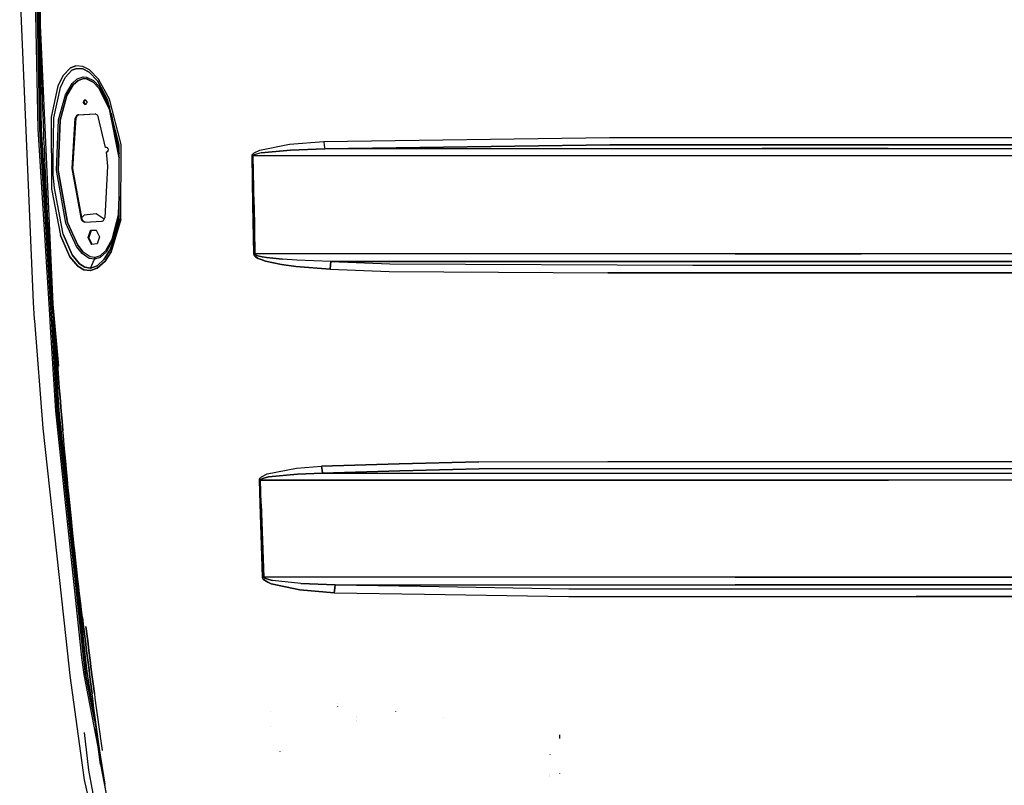
# Model space of a CAD drawing. Units: millimetres. Extents: x 967 to 8789, y -1730 to 1887.
# Drawn here: x 2543 to 3227, y -628 to -96 of the extents above; entities that cross this region are included whole.
import ezdxf

# ---------------------------------------------------------------- set-up
doc = ezdxf.new("R2010")
doc.units = ezdxf.units.MM
doc.layers.add('TFR-TRI', color=7, linetype='CONTINUOUS', true_color=0xffffff)

msp = doc.modelspace()

# ---------------------------------------------------------------- linework, layer by layer
at = {"layer": 'TFR-TRI', "color": 18, "linetype": 'CONTINUOUS'}
for p, q in [((2555.773499, -172.338135), (2552.325256, 0)), ((2555.773499, -172.338135), (2552.325256, 0)), ((2553.400696, 0), (2556.850403, -172.339355)), ((2556.850403, -172.339355), (2553.400696, 0)), ((2557.235901, -99.69458), (2556.026672, -0.003418)), ((2556.026672, -0.003418), (2557.235901, -99.69458)), ((2556.239319, -60.19751), (2556.465637, -99.693359)), ((2556.465637, -99.693359), (2556.239319, -60.19751)), ((2552.459045, -292.774414), (2542.961243, -66.509033)), ((2556.455627, -97.406494), (2556.451233, -97.193604)), ((2556.451233, -97.193604), (2556.455627, -97.406494)), ((2556.465637, -99.693359), (2557.390686, -120.073975)), ((2557.485901, -128.868408), (2556.465637, -99.693359)), ((2557.390686, -120.073975), (2556.465637, -99.693359)), ((2557.95636, -172.341309), (2556.529602, -101.101807)), ((2556.529602, -101.101807), (2557.95636, -172.341309)), ((2557.235901, -99.69458), (2566.064758, -293.809814)), ((2557.235901, -99.69458), (2566.064758, -293.809814)), ((2557.861389, -121.618896), (2557.768372, -118.2771)), ((2557.861389, -121.618896), (2557.768372, -118.2771)), ((2558.054993, -128.30127), (2557.861389, -121.618896)), ((2558.054993, -128.30127), (2557.861389, -121.618896)), ((2558.25885, -134.983887), (2558.054993, -128.30127)), ((2558.25885, -134.983887), (2558.054993, -128.30127)), ((2578.32428, -129.708008), (2573.136047, -134.960205)), ((2578.32428, -129.708008), (2573.136047, -134.960205)), ((2578.32428, -129.708008), (2581.966125, -128.33667)), ((2581.966125, -128.33667), (2578.32428, -129.708008)), ((2586.780334, -128.6875), (2581.966125, -128.33667)), ((2586.780334, -128.6875), (2581.966125, -128.33667)), ((2591.44928, -131.105957), (2586.780334, -128.6875)), ((2591.44928, -131.105957), (2586.780334, -128.6875)), ((2558.364319, -138.325195), (2558.25885, -134.983887)), ((2558.364319, -138.325195), (2558.25885, -134.983887)), ((2573.136047, -134.960205), (2569.525208, -142.216309)), ((2573.136047, -134.960205), (2569.525208, -142.216309)), ((2571.214661, -143.248535), (2574.53595, -136.278076)), ((2571.214661, -143.248535), (2574.53595, -136.278076)), ((2574.53595, -136.278076), (2579.248108, -131.287598)), ((2574.53595, -136.278076), (2579.248108, -131.287598)), ((2582.542053, -130), (2579.248108, -131.287598)), ((2579.248108, -131.287598), (2582.542053, -130)), ((2582.542053, -130), (2586.923889, -130.344238)), ((2586.923889, -130.344238), (2582.542053, -130)), ((2582.859924, -137.286865), (2587.066467, -135.876953)), ((2582.859924, -137.286865), (2587.066467, -135.876953)), ((2586.923889, -130.344238), (2591.215393, -132.652344)), ((2591.215393, -132.652344), (2586.923889, -130.344238)), ((2587.066467, -135.876953), (2589.268616, -136.027344)), ((2587.066467, -135.876953), (2589.268616, -136.027344)), ((2589.268616, -136.027344), (2594.226868, -138.527588)), ((2589.268616, -136.027344), (2594.226868, -138.527588)), ((2596.998108, -138.731445), (2591.215393, -132.652344)), ((2591.215393, -132.652344), (2596.998108, -138.731445)), ((2591.44928, -131.105957), (2597.64679, -137.441406)), ((2597.64679, -137.441406), (2591.44928, -131.105957)), ((2558.583313, -145.006836), (2558.364319, -138.325195)), ((2558.583313, -145.006836), (2558.364319, -138.325195)), ((2569.525208, -142.216309), (2564.789368, -163.819092)), ((2569.525208, -142.216309), (2564.789368, -163.819092)), ((2566.761292, -164.28833), (2571.214661, -143.248535)), ((2566.761292, -164.28833), (2571.214661, -143.248535)), ((2574.737854, -148.330811), (2579.339905, -140.448975)), ((2574.737854, -148.330811), (2579.339905, -140.448975)), ((2575.821106, -148.980469), (2580.221252, -141.367676)), ((2580.221252, -141.367676), (2575.821106, -148.980469)), ((2579.339905, -140.448975), (2582.859924, -137.286865)), ((2579.339905, -140.448975), (2582.859924, -137.286865)), ((2580.221252, -141.367676), (2583.518372, -138.361328)), ((2583.518372, -138.361328), (2580.221252, -141.367676)), ((2587.410706, -137.040283), (2583.518372, -138.361328)), ((2583.518372, -138.361328), (2587.410706, -137.040283)), ((2589.451965, -137.185303), (2587.410706, -137.040283)), ((2587.410706, -137.040283), (2589.451965, -137.185303)), ((2589.451965, -137.185303), (2594.1026, -139.562012)), ((2594.1026, -139.562012), (2589.451965, -137.185303)), ((2598.014954, -143.766357), (2594.1026, -139.562012)), ((2594.1026, -139.562012), (2598.014954, -143.766357)), ((2594.226868, -138.527588), (2598.316223, -142.900146)), ((2594.226868, -138.527588), (2598.316223, -142.900146)), ((2596.998108, -138.731445), (2604.268616, -152.306885)), ((2604.268616, -152.306885), (2596.998108, -138.731445)), ((2605.309875, -151.436035), (2597.64679, -137.441406)), ((2605.309875, -151.436035), (2597.64679, -137.441406)), ((2598.316223, -142.900146), (2605.479309, -157.058594)), ((2598.316223, -142.900146), (2605.479309, -157.058594)), ((2558.812317, -151.688232), (2558.583313, -145.006836)), ((2558.812317, -151.688232), (2558.583313, -145.006836)), ((2569.992249, -165.709961), (2574.737854, -148.330811)), ((2569.992249, -165.709961), (2574.737854, -148.330811)), ((2571.172668, -166.022461), (2575.821106, -148.980469)), ((2575.821106, -148.980469), (2571.172668, -166.022461)), ((2605.355774, -158.302979), (2598.014954, -143.766357)), ((2598.014954, -143.766357), (2605.355774, -158.302979)), ((2559.051086, -158.369629), (2558.812317, -151.688232)), ((2559.051086, -158.369629), (2558.812317, -151.688232)), ((2587.297913, -153.429199), (2587.452209, -152.568604)), ((2587.452209, -152.568604), (2587.297913, -153.429199)), ((2587.335022, -153.773193), (2587.297913, -153.429199)), ((2587.297913, -153.429199), (2587.335022, -153.773193)), ((2587.335022, -153.773193), (2587.596985, -154.456787)), ((2587.596985, -154.456787), (2587.335022, -153.773193)), ((2588.149719, -151.867676), (2587.452209, -152.568604)), ((2587.452209, -152.568604), (2588.149719, -151.867676)), ((2587.867249, -154.776123), (2587.596985, -154.456787)), ((2587.596985, -154.456787), (2587.867249, -154.776123)), ((2587.858704, -153.397217), (2588.013, -152.536377)), ((2587.895813, -153.740967), (2587.858704, -153.397217)), ((2588.291565, -155.003174), (2587.867249, -154.776123)), ((2587.867249, -154.776123), (2588.291565, -155.003174)), ((2588.157532, -154.424561), (2587.895813, -153.740967)), ((2588.013, -152.536377), (2588.574036, -151.972412)), ((2589.019104, -152.081787), (2588.149719, -151.867676)), ((2588.427551, -154.743896), (2588.157532, -154.424561)), ((2588.736633, -154.98999), (2588.291565, -155.003174)), ((2588.291565, -155.003174), (2588.736633, -154.98999)), ((2588.810852, -154.948975), (2588.427551, -154.743896)), ((2588.736633, -154.98999), (2589.057434, -154.813232)), ((2589.550842, -153.084717), (2589.019104, -152.081787)), ((2589.057434, -154.813232), (2589.434143, -154.289307)), ((2589.434143, -154.289307), (2589.535706, -153.975342)), ((2589.550842, -153.084717), (2589.535706, -153.975342)), ((2612.128967, -183.1604), (2604.268616, -152.306885)), ((2613.471741, -182.871338), (2605.309875, -151.436035)), ((2613.471741, -182.871338), (2605.309875, -151.436035)), ((2559.174377, -161.710205), (2559.051086, -158.369629)), ((2559.174377, -161.710205), (2559.051086, -158.369629)), ((2559.428284, -168.390869), (2559.174377, -161.710205)), ((2559.428284, -168.390869), (2559.174377, -161.710205)), ((2564.789368, -163.819092), (2565.065002, -213.615234)), ((2564.789368, -163.819092), (2565.065002, -213.615234)), ((2582.505432, -162.73877), (2581.520569, -164.517334)), ((2582.505432, -162.73877), (2581.520569, -164.517334)), ((2582.774231, -162.97998), (2582.081116, -164.484863)), ((2582.505432, -162.73877), (2583.420959, -162.383057)), ((2583.420959, -162.383057), (2582.505432, -162.73877)), ((2583.065735, -162.706543), (2582.774231, -162.97998)), ((2583.98175, -162.350586), (2583.065735, -162.706543)), ((2583.420959, -162.383057), (2595.429504, -161.660156)), ((2583.420959, -162.383057), (2595.429504, -161.660156)), ((2583.420959, -162.383057), (2583.98175, -162.350586)), ((2583.98175, -162.350586), (2583.420959, -162.383057)), ((2583.98175, -162.350586), (2595.43219, -161.661377)), ((2596.996887, -162.446289), (2595.429504, -161.660156)), ((2597.570129, -163.536133), (2596.996887, -162.446289)), ((2602.620178, -185.066162), (2597.570129, -163.536133)), ((2605.355774, -158.302979), (2612.107971, -192.099854)), ((2612.107971, -192.099854), (2605.355774, -158.302979)), ((2606.513245, -161.117676), (2612.115051, -189.136475)), ((2606.513245, -161.117676), (2612.115051, -189.136475)), ((2559.691956, -175.071045), (2559.428284, -168.390869)), ((2559.691956, -175.071045), (2559.428284, -168.390869)), ((2566.22052, -192.133545), (2566.761292, -164.28833)), ((2566.22052, -192.133545), (2566.761292, -164.28833)), ((2568.519836, -200.789307), (2569.992249, -165.709961)), ((2568.519836, -200.789307), (2569.992249, -165.709961)), ((2571.172668, -166.022461), (2569.707336, -200.712891)), ((2569.707336, -200.712891), (2571.172668, -166.022461)), ((2581.520569, -164.517334), (2579.39386, -199.608643)), ((2579.39386, -199.608643), (2581.520569, -164.517334)), ((2579.954407, -199.576416), (2582.081116, -164.484863)), ((2582.081116, -164.484863), (2581.520569, -164.517334)), ((2581.520569, -164.517334), (2582.081116, -164.484863)), ((2564.054993, -304.85376), (2555.773499, -172.338135)), ((2564.054993, -304.85376), (2555.773499, -172.338135)), ((2556.850403, -172.339355), (2569.07428, -367.95752)), ((2569.07428, -367.95752), (2556.850403, -172.339355)), ((2557.95636, -172.341309), (2564.562805, -278.071045)), ((2564.562805, -278.071045), (2557.95636, -172.341309)), ((2559.827698, -178.411133), (2559.691956, -175.071045)), ((2559.827698, -178.411133), (2559.691956, -175.071045)), ((2560.106018, -185.090576), (2559.827698, -178.411133)), ((2560.106018, -185.090576), (2559.827698, -178.411133)), ((2612.00885, -234.471191), (2612.128967, -183.1604)), ((2613.295471, -235.004883), (2613.471741, -182.871338)), ((2613.295471, -235.004883), (2613.471741, -182.871338)), ((2709.870911, -186.826172), (2730.337463, -182.785645)), ((2709.870911, -186.826172), (2730.337463, -182.785645)), ((2730.337463, -182.785645), (2754.292786, -180.779541)), ((2730.337463, -182.785645), (2754.292786, -180.779541)), ((2754.292786, -180.779541), (2952.765442, -178.085938)), ((2754.292786, -180.779541), (2952.765442, -178.085938)), ((2754.292786, -180.779541), (2754.527161, -183.680908)), ((2754.292786, -180.779541), (2754.527161, -183.680908)), ((2754.527161, -183.680908), (2754.839905, -185.815674)), ((2754.527161, -183.680908), (2754.839905, -185.815674)), ((2952.877014, -183.131348), (2754.839905, -185.815674)), ((2754.839905, -185.815674), (2952.877014, -183.131348)), ((2952.765442, -178.085938), (2979.816467, -178.093018)), ((2952.765442, -178.085938), (2979.816467, -178.093018)), ((2952.877014, -183.131348), (2979.923401, -183.137939)), ((2979.923401, -183.137939), (2952.877014, -183.131348)), ((2979.816467, -178.093018), (3430.185852, -178.054199)), ((2979.816467, -178.093018), (3430.185852, -178.054199)), ((2979.923401, -183.137939), (3430.206848, -183.099121)), ((3430.206848, -183.099121), (2979.923401, -183.137939)), ((2560.394348, -191.769531), (2560.106018, -185.090576)), ((2560.394348, -191.769531), (2560.106018, -185.090576)), ((2603.390686, -185.016602), (2602.620178, -185.066162)), ((2603.390686, -185.016602), (2602.620178, -185.066162)), ((2603.180969, -185.033936), (2602.620178, -185.066162)), ((2603.053528, -188.044922), (2603.578918, -188.01123)), ((2603.053528, -188.044922), (2604.067688, -198.077393)), ((2603.398499, -185.019531), (2603.180969, -185.033936)), ((2604.07135, -185.293213), (2603.390686, -185.016602)), ((2603.578918, -188.01123), (2603.906067, -187.91626)), ((2603.906067, -187.91626), (2604.063782, -187.809326)), ((2604.063782, -187.809326), (2604.308411, -187.52417)), ((2604.17511, -185.406494), (2604.07135, -185.293213)), ((2604.50177, -186.090088), (2604.17511, -185.406494)), ((2604.308411, -187.52417), (2604.499084, -187.067871)), ((2604.499084, -187.067871), (2604.555237, -186.445068)), ((2604.555237, -186.445068), (2604.50177, -186.090088)), ((2704.45929, -190.813477), (2704.556213, -190.250244)), ((2704.45929, -190.813477), (2704.556213, -190.250244)), ((2704.45929, -190.813477), (2704.837952, -190.809082)), ((2704.45929, -190.813477), (2704.837952, -190.809082)), ((2704.965393, -224.90625), (2704.45929, -190.813477)), ((2704.965393, -224.90625), (2704.45929, -190.813477)), ((2704.556213, -190.250244), (2704.915588, -189.61792)), ((2704.556213, -190.250244), (2704.915588, -189.61792)), ((2704.837952, -190.809082), (2705.217834, -190.804199)), ((2704.837952, -190.809082), (2705.217834, -190.804199)), ((2704.915588, -189.61792), (2705.884827, -188.724365)), ((2704.915588, -189.61792), (2705.884827, -188.724365)), ((2705.31427, -190.522705), (2705.217834, -190.804199)), ((2705.31427, -190.522705), (2705.217834, -190.804199)), ((3058.886536, -190.834473), (2705.217834, -190.804199)), ((2705.735168, -224.894775), (2705.217834, -190.804199)), ((2705.735168, -224.894775), (2705.217834, -190.804199)), ((3058.886536, -190.834473), (2705.217834, -190.804199)), ((2705.672424, -190.207031), (2705.31427, -190.522705)), ((2705.672424, -190.207031), (2705.31427, -190.522705)), ((2706.639465, -189.760742), (2705.672424, -190.207031)), ((2706.639465, -189.760742), (2705.672424, -190.207031)), ((2705.884827, -188.724365), (2709.870911, -186.826172)), ((2705.884827, -188.724365), (2709.870911, -186.826172)), ((2710.614807, -188.813232), (2706.639465, -189.760742)), ((2710.614807, -188.813232), (2706.639465, -189.760742)), ((2710.614807, -188.813232), (2731.006165, -186.807861)), ((2731.006165, -186.807861), (2710.614807, -188.813232)), ((2754.839905, -185.815674), (2731.006165, -186.807861)), ((2731.006165, -186.807861), (2754.839905, -185.815674)), ((2754.839905, -185.815674), (3058.793518, -185.804932)), ((3058.793518, -185.804932), (2754.839905, -185.815674)), ((3146.339661, -185.800293), (3058.793518, -185.804932)), ((3058.793518, -185.804932), (3146.339661, -185.800293)), ((3146.414612, -190.828857), (3058.886536, -190.834473)), ((3146.414612, -190.828857), (3058.886536, -190.834473)), ((3146.339661, -185.800293), (3496.655334, -185.776855)), ((3146.339661, -185.800293), (3496.655334, -185.776855)), ((3496.663635, -190.804443), (3146.414612, -190.828857)), ((3496.663635, -190.804443), (3146.414612, -190.828857)), ((2560.693176, -198.448242), (2560.394348, -191.769531)), ((2560.693176, -198.448242), (2560.394348, -191.769531)), ((2566.05011, -200.904053), (2566.125061, -197.040527)), ((2566.05011, -200.904053), (2566.125061, -197.040527)), ((2566.288879, -203.803711), (2566.22052, -192.133545)), ((2604.067688, -198.077393), (2602.133118, -233.941162)), ((2560.846252, -201.787598), (2560.693176, -198.448242)), ((2560.846252, -201.787598), (2560.693176, -198.448242)), ((2561.159729, -208.465576), (2560.846252, -201.787598)), ((2561.159729, -208.465576), (2560.846252, -201.787598)), ((2566.154846, -202.175537), (2566.05011, -200.904053)), ((2566.154846, -202.175537), (2566.05011, -200.904053)), ((2567.072815, -213.317139), (2566.288879, -203.803711)), ((2567.072815, -213.317139), (2566.288879, -203.803711)), ((2575.094299, -237.648682), (2568.519836, -200.789307)), ((2575.094299, -237.648682), (2568.519836, -200.789307)), ((2576.24054, -237.144775), (2569.707336, -200.712891)), ((2569.707336, -200.712891), (2576.24054, -237.144775)), ((2579.39386, -199.608643), (2585.797424, -234.938965)), ((2585.797424, -234.938965), (2579.39386, -199.608643)), ((2586.358215, -234.906982), (2579.954407, -199.576416)), ((2561.483215, -215.143066), (2561.159729, -208.465576)), ((2561.483215, -215.143066), (2561.159729, -208.465576)), ((2561.8172, -221.819824), (2561.483215, -215.143066)), ((2561.8172, -221.819824), (2561.483215, -215.143066)), ((2565.065002, -213.615234), (2571.406311, -246.115234)), ((2565.065002, -213.615234), (2571.406311, -246.115234)), ((2573.237366, -245.226807), (2567.072815, -213.317139)), ((2573.237366, -245.226807), (2567.072815, -213.317139)), ((2561.987854, -225.158203), (2561.8172, -221.819824)), ((2561.987854, -225.158203), (2561.8172, -221.819824)), ((2562.337463, -231.834229), (2561.987854, -225.158203)), ((2562.337463, -231.834229), (2561.987854, -225.158203)), ((2612.044739, -219.078369), (2611.681702, -231.107178)), ((2611.681702, -231.107178), (2612.044739, -219.078369)), ((2705.563538, -258.993896), (2704.965393, -224.90625)), ((2704.965393, -224.90625), (2705.563538, -258.993896)), ((2706.346497, -258.979736), (2705.735168, -224.894775)), ((2705.735168, -224.894775), (2706.346497, -258.979736)), ((2562.697327, -238.509766), (2562.337463, -231.834229)), ((2562.697327, -238.509766), (2562.337463, -231.834229)), ((2587.813782, -232.019775), (2586.136536, -233.684814)), ((2596.074036, -231.134766), (2587.813782, -232.019775)), ((2601.692688, -234.745605), (2596.074036, -231.134766)), ((2611.681702, -231.107178), (2607.066711, -248.915039)), ((2611.681702, -231.107178), (2607.066711, -248.915039)), ((2612.013489, -232.387939), (2607.545959, -249.611084)), ((2612.013489, -232.387939), (2607.545959, -249.611084)), ((2562.881409, -241.847656), (2562.697327, -238.509766)), ((2562.881409, -241.847656), (2562.697327, -238.509766)), ((2582.329895, -253.6875), (2575.094299, -237.648682)), ((2582.329895, -253.6875), (2575.094299, -237.648682)), ((2576.24054, -237.144775), (2583.317444, -252.835938)), ((2583.317444, -252.835938), (2576.24054, -237.144775)), ((2586.358215, -234.906982), (2585.797424, -234.938965)), ((2586.358215, -234.906982), (2585.797424, -234.938965)), ((2585.797424, -234.938965), (2586.375549, -236.045166)), ((2586.375549, -236.045166), (2585.797424, -234.938965)), ((2586.93634, -236.012695), (2586.358215, -234.906982)), ((2586.375549, -236.045166), (2587.942688, -236.831299)), ((2587.942688, -236.831299), (2586.375549, -236.045166)), ((2588.500793, -236.797363), (2586.93634, -236.012695)), ((2587.942688, -236.831299), (2600.229553, -236.091797)), ((2600.229553, -236.091797), (2601.155823, -235.727295)), ((2601.155823, -235.727295), (2602.133118, -233.941162)), ((2612.408264, -234.721191), (2605.75885, -256.786133)), ((2613.295471, -235.004883), (2606.405334, -257.404053)), ((2606.405334, -257.404053), (2613.295471, -235.004883)), ((2612.00885, -234.471191), (2610.704163, -240.375488)), ((2610.704163, -240.375488), (2612.00885, -234.471191)), ((2565.276917, -293.803711), (2562.21344, -240.4729)), ((2563.257385, -248.521973), (2562.881409, -241.847656)), ((2563.257385, -248.521973), (2562.881409, -241.847656)), ((2571.406311, -246.115234), (2577.820618, -260.88208)), ((2577.820618, -260.88208), (2571.406311, -246.115234)), ((2573.237366, -245.226807), (2579.304504, -259.553955)), ((2579.304504, -259.553955), (2573.237366, -245.226807)), ((2592.156555, -242.733643), (2590.477112, -247.635986)), ((2590.477112, -247.635986), (2592.156555, -242.733643)), ((2592.714905, -242.698975), (2591.035706, -247.601807)), ((2596.103821, -242.490234), (2592.156555, -242.733643)), ((2592.156555, -242.733643), (2596.103821, -242.490234)), ((2592.156555, -242.733643), (2592.714905, -242.698975)), ((2592.156555, -242.733643), (2592.714905, -242.698975)), ((2596.103821, -242.490234), (2592.714905, -242.698975)), ((2596.103821, -242.490234), (2598.371887, -247.14917)), ((2563.64386, -255.196045), (2563.257385, -248.521973)), ((2563.64386, -255.196045), (2563.257385, -248.521973)), ((2583.317444, -252.835938), (2587.159973, -257.689941)), ((2587.159973, -257.689941), (2583.317444, -252.835938)), ((2590.477112, -247.635986), (2591.035706, -247.601807)), ((2591.035706, -247.601807), (2590.477112, -247.635986)), ((2590.477112, -247.635986), (2592.745667, -252.29541)), ((2592.745667, -252.29541), (2590.477112, -247.635986)), ((2593.303772, -252.260986), (2591.035706, -247.601807)), ((2596.692688, -252.052002), (2592.745667, -252.29541)), ((2598.371887, -247.14917), (2596.692688, -252.052002)), ((2607.066711, -248.915039), (2602.650452, -256.845947)), ((2607.066711, -248.915039), (2602.650452, -256.845947)), ((2607.545959, -249.611084), (2602.958069, -257.821777)), ((2607.545959, -249.611084), (2602.958069, -257.821777)), ((2607.717834, -250.28418), (2605.492981, -256.248535)), ((2607.717834, -250.28418), (2605.492981, -256.248535)), ((2564.041321, -261.869629), (2563.64386, -255.196045)), ((2564.041321, -261.869629), (2563.64386, -255.196045)), ((2579.304504, -259.553955), (2584.418518, -265.936035)), ((2584.418518, -265.936035), (2579.304504, -259.553955)), ((2586.346985, -258.72168), (2582.329895, -253.6875)), ((2586.346985, -258.72168), (2582.329895, -253.6875)), ((2591.332825, -262.102539), (2586.346985, -258.72168)), ((2591.332825, -262.102539), (2586.346985, -258.72168)), ((2591.827454, -260.904541), (2587.159973, -257.689941)), ((2591.827454, -260.904541), (2587.159973, -257.689941)), ((2602.650452, -256.845947), (2598.842834, -260.306885)), ((2602.650452, -256.845947), (2598.842834, -260.306885)), ((2602.958069, -257.821777), (2598.917297, -261.4646)), ((2602.958069, -257.821777), (2598.917297, -261.4646)), ((2605.492981, -256.248535), (2601.609436, -262.580322)), ((2601.609436, -262.580322), (2605.492981, -256.248535)), ((2606.405334, -257.404053), (2602.235657, -264.008301)), ((2602.235657, -264.008301), (2606.405334, -257.404053)), ((2705.954163, -258.987305), (2705.563538, -258.993896)), ((2705.954163, -258.987305), (2705.563538, -258.993896)), ((2705.640198, -259.456055), (2705.563538, -258.993896)), ((2705.640198, -259.456055), (2705.563538, -258.993896)), ((2706.100403, -260.262695), (2705.640198, -259.456055)), ((2705.640198, -259.456055), (2706.100403, -260.262695)), ((2706.346497, -258.979736), (2705.954163, -258.987305)), ((2705.954163, -258.987305), (2706.346497, -258.979736)), ((3040.06012, -258.965088), (2706.346497, -258.979736)), ((3040.06012, -258.965088), (2706.346497, -258.979736)), ((2706.346497, -258.979736), (2706.423157, -259.211182)), ((2706.423157, -259.211182), (2706.346497, -258.979736)), ((2706.423157, -259.211182), (2706.882385, -259.614258)), ((2706.882385, -259.614258), (2706.423157, -259.211182)), ((2706.882385, -259.614258), (2707.540588, -259.932617)), ((2707.540588, -259.932617), (2706.882385, -259.614258)), ((3040.06012, -258.965088), (3041.584534, -258.965088)), ((3041.584534, -258.965088), (3040.06012, -258.965088)), ((3127.585754, -258.964844), (3041.584534, -258.965088)), ((3041.584534, -258.965088), (3127.585754, -258.964844)), ((3477.827209, -258.976074), (3127.585754, -258.964844)), ((3477.827209, -258.976074), (3127.585754, -258.964844)), ((2564.243958, -265.205811), (2564.041321, -261.869629)), ((2564.243958, -265.205811), (2564.041321, -261.869629)), ((2564.65802, -271.878174), (2564.243958, -265.205811)), ((2564.65802, -271.878174), (2564.243958, -265.205811)), ((2583.363831, -267.544434), (2577.820618, -260.88208)), ((2577.820618, -260.88208), (2583.363831, -267.544434)), ((2584.418518, -265.936035), (2588.228088, -268.262695)), ((2588.228088, -268.262695), (2584.418518, -265.936035)), ((2595.029114, -262.693604), (2591.332825, -262.102539)), ((2595.029114, -262.693604), (2591.332825, -262.102539)), ((2595.242004, -261.460693), (2591.827454, -260.904541)), ((2595.242004, -261.460693), (2591.827454, -260.904541)), ((2592.201477, -268.796631), (2595.029114, -262.693604)), ((2592.201477, -268.796631), (2595.029114, -262.693604)), ((2595.029114, -262.693604), (2595.242004, -261.460693)), ((2595.242004, -261.460693), (2595.029114, -262.693604)), ((2595.197083, -262.680664), (2595.029114, -262.693604)), ((2595.197083, -262.680664), (2595.029114, -262.693604)), ((2598.917297, -261.4646), (2595.197083, -262.680664)), ((2598.917297, -261.4646), (2595.197083, -262.680664)), ((2595.395325, -261.448975), (2595.242004, -261.460693)), ((2595.242004, -261.460693), (2595.395325, -261.448975)), ((2598.842834, -260.306885), (2595.395325, -261.448975)), ((2598.842834, -260.306885), (2595.395325, -261.448975)), ((2601.609436, -262.580322), (2596.667053, -267.211914)), ((2596.667053, -267.211914), (2601.609436, -262.580322)), ((2602.235657, -264.008301), (2596.856262, -268.881836)), ((2596.856262, -268.881836), (2602.235657, -264.008301)), ((2706.100403, -260.262695), (2706.760315, -260.899902)), ((2706.760315, -260.899902), (2706.100403, -260.262695)), ((2708.647522, -262.056396), (2706.760315, -260.899902)), ((2706.760315, -260.899902), (2708.647522, -262.056396)), ((2707.540588, -259.932617), (2709.423401, -260.510254)), ((2709.423401, -260.510254), (2707.540588, -259.932617)), ((2710.658264, -262.914795), (2708.647522, -262.056396)), ((2708.647522, -262.056396), (2710.658264, -262.914795)), ((2711.428284, -260.939453), (2709.423401, -260.510254)), ((2709.423401, -260.510254), (2711.428284, -260.939453)), ((2713.664856, -263.899658), (2710.658264, -262.914795)), ((2710.658264, -262.914795), (2713.664856, -263.899658)), ((2714.426575, -261.431152), (2711.428284, -260.939453)), ((2711.428284, -260.939453), (2714.426575, -261.431152)), ((2713.664856, -263.899658), (2718.146545, -265.024414)), ((2718.146545, -265.024414), (2713.664856, -263.899658)), ((2718.892639, -261.991943), (2714.426575, -261.431152)), ((2714.426575, -261.431152), (2718.892639, -261.991943)), ((2724.813782, -266.285156), (2718.146545, -265.024414)), ((2718.146545, -265.024414), (2724.813782, -266.285156)), ((2725.532043, -262.618652), (2718.892639, -261.991943)), ((2718.892639, -261.991943), (2725.532043, -262.618652)), ((2724.813782, -266.285156), (2734.726379, -267.639404)), ((2734.726379, -267.639404), (2724.813782, -266.285156)), ((2735.395813, -263.290771), (2725.532043, -262.618652)), ((2735.395813, -263.290771), (2725.532043, -262.618652)), ((2759.189758, -264.242676), (2735.395813, -263.290771)), ((2759.189758, -264.242676), (2735.395813, -263.290771)), ((2758.878479, -266.507568), (2758.651428, -269.55127)), ((2758.651428, -269.55127), (2758.878479, -266.507568)), ((2758.878479, -266.507568), (2759.189758, -264.242676)), ((2759.189758, -264.242676), (2758.878479, -266.507568)), ((3039.966858, -264.265137), (2759.189758, -264.242676)), ((2759.189758, -264.242676), (2799.986145, -265.872803)), ((2759.189758, -264.242676), (3039.966858, -264.265137)), ((2759.189758, -264.242676), (2799.986145, -265.872803)), ((2799.986145, -265.872803), (3010.654846, -266.76416)), ((2799.986145, -265.872803), (3010.654846, -266.76416)), ((3127.509338, -264.265869), (3039.966858, -264.265137)), ((3039.966858, -264.265137), (3127.509338, -264.265869)), ((3127.509338, -264.265869), (3477.816956, -264.278809)), ((3477.816956, -264.278809), (3127.509338, -264.265869)), ((2564.65802, -271.878174), (2565.082581, -278.550049)), ((2565.082581, -278.550049), (2564.65802, -271.878174)), ((2583.363831, -267.544434), (2587.551819, -269.995117)), ((2587.551819, -269.995117), (2583.363831, -267.544434)), ((2587.551819, -269.995117), (2591.940247, -270.559326)), ((2591.940247, -270.559326), (2587.551819, -269.995117)), ((2592.201477, -268.796631), (2588.228088, -268.262695)), ((2588.228088, -268.262695), (2592.201477, -268.796631)), ((2591.940247, -270.559326), (2592.227844, -270.528809)), ((2592.227844, -270.528809), (2591.940247, -270.559326)), ((2592.201477, -268.796631), (2592.461487, -268.767578)), ((2592.201477, -268.796631), (2592.461487, -268.767578)), ((2596.856262, -268.881836), (2592.227844, -270.528809)), ((2592.227844, -270.528809), (2596.856262, -268.881836)), ((2596.667053, -267.211914), (2592.461487, -268.767578)), ((2592.461487, -268.767578), (2596.667053, -267.211914)), ((2734.726379, -267.639404), (2758.651428, -269.55127)), ((2758.651428, -269.55127), (2734.726379, -267.639404)), ((2758.651428, -269.55127), (2799.662903, -271.177246)), ((2758.651428, -269.55127), (2799.662903, -271.177246)), ((2799.662903, -271.177246), (2951.448547, -272.074707)), ((2799.662903, -271.177246), (2951.448547, -272.074707)), ((2951.448547, -272.074707), (3010.555237, -272.063477)), ((3010.555237, -272.063477), (2951.448547, -272.074707)), ((3010.555237, -272.063477), (3391.702942, -272.097656)), ((3391.702942, -272.097656), (3010.555237, -272.063477)), ((3010.654846, -266.76416), (3391.731995, -266.79834)), ((3010.654846, -266.76416), (3391.731995, -266.79834)), ((2564.562805, -278.071045), (2565.276917, -293.803711)), ((2565.276917, -293.803711), (2564.562805, -278.071045)), ((2565.082581, -278.550049), (2565.299377, -281.885498)), ((2565.299377, -281.885498), (2565.082581, -278.550049)), ((2565.299377, -281.885498), (2565.74054, -288.555908)), ((2565.74054, -288.555908), (2565.299377, -281.885498)), ((2553.348206, -304.29248), (2552.459045, -292.774414)), ((2565.276917, -293.803711), (2566.231262, -304.774658)), ((2566.064758, -293.809814), (2569.812805, -336.919434)), ((2566.064758, -293.809814), (2569.812805, -336.919434)), ((2553.441467, -305.499023), (2553.348206, -304.29248)), ((2559.188293, -379.941162), (2553.441467, -305.499023)), ((2564.130188, -306.059082), (2564.054993, -304.85376)), ((2564.130188, -306.059082), (2564.054993, -304.85376)), ((2568.002991, -368.02832), (2564.130188, -306.059082)), ((2568.002991, -368.02832), (2564.130188, -306.059082)), ((2570.174377, -367.880859), (2566.231262, -304.774658)), ((2566.231262, -304.774658), (2570.174377, -367.880859)), ((2566.891174, -305.228516), (2566.655823, -301.894775)), ((2566.655823, -301.894775), (2566.891174, -305.228516)), ((2567.370178, -311.896484), (2566.891174, -305.228516)), ((2566.891174, -305.228516), (2567.370178, -311.896484)), ((2567.85968, -318.562988), (2567.370178, -311.896484)), ((2567.370178, -311.896484), (2567.85968, -318.562988)), ((2568.108459, -321.89624), (2567.85968, -318.562988)), ((2567.85968, -318.562988), (2568.108459, -321.89624)), ((2568.108459, -321.89624), (2568.613831, -328.561768)), ((2568.613831, -328.561768), (2568.108459, -321.89624)), ((2568.613831, -328.561768), (2569.129211, -335.226562)), ((2569.129211, -335.226562), (2568.613831, -328.561768)), ((2569.129211, -335.226562), (2569.65509, -341.890381)), ((2569.65509, -341.890381), (2569.129211, -335.226562)), ((2569.65509, -341.890381), (2569.921692, -345.221924)), ((2569.921692, -345.221924), (2569.65509, -341.890381)), ((2570.462708, -351.884521), (2569.921692, -345.221924)), ((2569.921692, -345.221924), (2570.462708, -351.884521)), ((2571.013977, -358.546143), (2570.462708, -351.884521)), ((2570.462708, -351.884521), (2571.013977, -358.546143)), ((2571.574768, -365.206787), (2571.013977, -358.546143)), ((2571.013977, -358.546143), (2571.574768, -365.206787)), ((2584.79425, -526.099854), (2568.002991, -368.02832)), ((2584.79425, -526.099854), (2568.002991, -368.02832)), ((2569.07428, -367.95752), (2585.871643, -526.099854)), ((2585.871643, -526.099854), (2569.07428, -367.95752)), ((2586.977844, -526.099854), (2570.174377, -367.880859)), ((2570.174377, -367.880859), (2586.977844, -526.099854)), ((2571.574768, -365.206787), (2571.858948, -368.536865)), ((2571.858948, -368.536865), (2571.574768, -365.206787)), ((2571.858948, -368.536865), (2572.434387, -375.196289)), ((2572.434387, -375.196289), (2571.858948, -368.536865)), ((2572.434387, -375.196289), (2573.020081, -381.85498)), ((2573.020081, -381.85498), (2572.434387, -375.196289)), ((2575.145081, -526.099854), (2559.188293, -379.941162)), ((2573.316467, -385.184082), (2573.020081, -381.85498)), ((2573.316467, -385.184082), (2573.020081, -381.85498)), ((2573.917053, -391.841064), (2573.316467, -385.184082)), ((2573.917053, -391.841064), (2573.316467, -385.184082)), ((2574.527649, -398.497314), (2573.917053, -391.841064)), ((2574.527649, -398.497314), (2573.917053, -391.841064)), ((2575.148743, -405.152588), (2574.527649, -398.497314)), ((2575.148743, -405.152588), (2574.527649, -398.497314)), ((2861.881409, -403.340332), (2806.471252, -404.859619)), ((2806.471252, -404.859619), (2861.881409, -403.340332)), ((2861.881409, -403.340332), (2951.435364, -403.264893)), ((2861.881409, -403.340332), (2951.435364, -403.264893)), ((2951.435364, -403.264893), (3298.031311, -403.204346)), ((2951.435364, -403.264893), (3298.031311, -403.204346)), ((2575.463196, -408.479736), (2575.148743, -405.152588)), ((2575.463196, -408.479736), (2575.148743, -405.152588)), ((2576.09967, -415.133545), (2575.463196, -408.479736)), ((2576.09967, -415.133545), (2575.463196, -408.479736)), ((2714.940002, -411.835205), (2735.245422, -407.831055)), ((2714.940002, -411.835205), (2735.245422, -407.831055)), ((2735.245422, -407.831055), (2752.722229, -406.333008)), ((2735.245422, -407.831055), (2752.722229, -406.333008)), ((2806.471252, -404.859619), (2752.722229, -406.333008)), ((2752.722229, -406.333008), (2806.471252, -404.859619)), ((2752.722229, -406.333008), (2752.983948, -409.160156)), ((2752.983948, -409.160156), (2752.722229, -406.333008)), ((2753.326965, -411.228027), (2752.983948, -409.160156)), ((2752.983948, -409.160156), (2753.326965, -411.228027)), ((2807.034729, -409.760254), (2753.326965, -411.228027)), ((2753.326965, -411.228027), (2807.034729, -409.760254)), ((2862.047424, -408.256836), (2807.034729, -409.760254)), ((2807.034729, -409.760254), (2862.047424, -408.256836)), ((2862.047424, -408.256836), (3298.079651, -408.122314)), ((3298.079651, -408.122314), (2862.047424, -408.256836)), ((2576.746643, -421.786377), (2576.09967, -415.133545)), ((2576.746643, -421.786377), (2576.09967, -415.133545)), ((2709.444641, -416.10376), (2709.538879, -415.479492)), ((2709.444641, -416.10376), (2709.538879, -415.479492)), ((2709.877258, -416.092773), (2709.444641, -416.10376)), ((2709.444641, -416.10376), (2709.877258, -416.092773)), ((2709.948792, -432.640869), (2709.444641, -416.10376)), ((2709.948792, -432.640869), (2709.444641, -416.10376)), ((2709.538879, -415.479492), (2709.917053, -414.777832)), ((2709.538879, -415.479492), (2709.917053, -414.777832)), ((2709.877258, -416.092773), (2710.31134, -416.080078)), ((2710.31134, -416.080078), (2709.877258, -416.092773)), ((2709.917053, -414.777832), (2710.929749, -413.80957)), ((2709.917053, -414.777832), (2710.929749, -413.80957)), ((2710.31134, -416.080078), (2710.404358, -415.768311)), ((2710.404358, -415.768311), (2710.31134, -416.080078)), ((2807.762756, -416.0896), (2710.31134, -416.080078)), ((2710.31134, -416.080078), (2807.762756, -416.0896)), ((2710.826477, -432.616211), (2710.31134, -416.080078)), ((2710.826477, -432.616211), (2710.31134, -416.080078)), ((2710.779846, -415.417969), (2710.404358, -415.768311)), ((2710.404358, -415.768311), (2710.779846, -415.417969)), ((2710.779846, -415.417969), (2711.786682, -414.934814)), ((2711.786682, -414.934814), (2710.779846, -415.417969)), ((2710.929749, -413.80957), (2714.940002, -411.835205)), ((2710.929749, -413.80957), (2714.940002, -411.835205)), ((2711.786682, -414.934814), (2715.775696, -413.951172)), ((2715.775696, -413.951172), (2711.786682, -414.934814)), ((2735.958557, -411.968018), (2715.775696, -413.951172)), ((2715.775696, -413.951172), (2735.958557, -411.968018)), ((2735.958557, -411.968018), (2753.326965, -411.228027)), ((2753.326965, -411.228027), (2735.958557, -411.968018)), ((2753.326965, -411.228027), (2807.20343, -411.226807)), ((2753.326965, -411.228027), (2807.20343, -411.226807)), ((2807.20343, -411.226807), (3058.802063, -411.219482)), ((2807.20343, -411.226807), (3058.802063, -411.219482)), ((3058.895081, -416.11377), (2807.762756, -416.0896)), ((2807.762756, -416.0896), (3058.895081, -416.11377)), ((3058.802063, -411.219482), (3146.349426, -411.212646)), ((3058.802063, -411.219482), (3146.349426, -411.212646)), ((3146.424133, -416.105225), (3058.895081, -416.11377)), ((3058.895081, -416.11377), (3146.424133, -416.105225)), ((3146.349426, -411.212646), (3496.66803, -411.18457)), ((3146.349426, -411.212646), (3496.66803, -411.18457)), ((3496.674866, -416.074219), (3146.424133, -416.105225)), ((3496.674866, -416.074219), (3146.424133, -416.105225)), ((2577.07428, -425.112305), (2576.746643, -421.786377)), ((2577.07428, -425.112305), (2576.746643, -421.786377)), ((2577.737122, -431.763184), (2577.07428, -425.112305)), ((2577.737122, -431.763184), (2577.07428, -425.112305)), ((2578.410706, -438.413574), (2577.737122, -431.763184)), ((2578.410706, -438.413574), (2577.737122, -431.763184)), ((2709.948792, -432.640869), (2711.580872, -483.515869)), ((2711.580872, -483.515869), (2709.948792, -432.640869)), ((2712.496155, -483.489014), (2710.826477, -432.616211)), ((2710.826477, -432.616211), (2712.496155, -483.489014)), ((2579.095764, -445.062256), (2578.410706, -438.413574)), ((2579.095764, -445.062256), (2578.410706, -438.413574)), ((2579.4422, -448.38623), (2579.095764, -445.062256)), ((2579.4422, -448.38623), (2579.095764, -445.062256)), ((2580.143127, -455.033447), (2579.4422, -448.38623)), ((2580.143127, -455.033447), (2579.4422, -448.38623)), ((2580.85553, -461.679199), (2580.143127, -455.033447)), ((2580.85553, -461.679199), (2580.143127, -455.033447)), ((2581.215637, -465.001709), (2580.85553, -461.679199)), ((2581.215637, -465.001709), (2580.85553, -461.679199)), ((2581.944397, -471.645996), (2581.215637, -465.001709)), ((2581.944397, -471.645996), (2581.215637, -465.001709)), ((2582.684875, -478.288574), (2581.944397, -471.645996)), ((2582.684875, -478.288574), (2581.944397, -471.645996)), ((2583.43634, -484.930176), (2582.684875, -478.288574)), ((2583.43634, -484.930176), (2582.684875, -478.288574)), ((2583.816223, -488.250244), (2583.43634, -484.930176)), ((2583.816223, -488.250244), (2583.43634, -484.930176)), ((2712.037415, -483.503418), (2711.580872, -483.515869)), ((2712.037415, -483.503418), (2711.580872, -483.515869)), ((2711.580872, -483.515869), (2711.671692, -484.0354)), ((2711.671692, -484.0354), (2711.580872, -483.515869)), ((2712.215149, -484.981934), (2711.671692, -484.0354)), ((2711.671692, -484.0354), (2712.215149, -484.981934)), ((2712.496155, -483.489014), (2712.037415, -483.503418)), ((2712.037415, -483.503418), (2712.496155, -483.489014)), ((2712.994446, -485.729248), (2712.215149, -484.981934)), ((2712.215149, -484.981934), (2712.994446, -485.729248)), ((2818.315491, -483.488525), (2712.496155, -483.489014)), ((2818.315491, -483.488525), (2712.496155, -483.489014)), ((2712.496155, -483.489014), (2712.586243, -483.748535)), ((2712.586243, -483.748535), (2712.496155, -483.489014)), ((2712.586243, -483.748535), (2713.127747, -484.221436)), ((2713.127747, -484.221436), (2712.586243, -483.748535)), ((2713.127747, -484.221436), (2713.902893, -484.594971)), ((2713.902893, -484.594971), (2713.127747, -484.221436)), ((2716.144592, -485.275635), (2713.902893, -484.594971)), ((2713.902893, -484.594971), (2716.144592, -485.275635)), ((2718.50885, -485.770508), (2716.144592, -485.275635)), ((2716.144592, -485.275635), (2718.50885, -485.770508)), ((3040.054016, -483.487793), (2818.315491, -483.488525)), ((3040.054016, -483.487793), (2818.315491, -483.488525)), ((3127.580872, -483.481689), (3040.054016, -483.487793)), ((3040.054016, -483.487793), (3127.580872, -483.481689)), ((3127.580872, -483.481689), (3477.822815, -483.490234)), ((3477.822815, -483.490234), (3127.580872, -483.481689)), ((2584.584778, -494.889893), (2583.816223, -488.250244)), ((2584.584778, -494.889893), (2583.816223, -488.250244)), ((2712.994446, -485.729248), (2715.249817, -487.091064)), ((2715.249817, -487.091064), (2712.994446, -485.729248)), ((2717.628235, -488.082031), (2715.249817, -487.091064)), ((2715.249817, -487.091064), (2717.628235, -488.082031)), ((2737.614563, -492.25415), (2717.628235, -488.082031)), ((2717.628235, -488.082031), (2737.614563, -492.25415)), ((2738.354065, -487.848145), (2718.50885, -485.770508)), ((2738.354065, -487.848145), (2718.50885, -485.770508)), ((2737.614563, -492.25415), (2761.538391, -494.340088)), ((2761.538391, -494.340088), (2737.614563, -492.25415)), ((2762.11676, -488.891113), (2738.354065, -487.848145)), ((2738.354065, -487.848145), (2762.11676, -488.891113)), ((2761.779358, -491.223877), (2761.538391, -494.340088)), ((2761.538391, -494.340088), (2761.779358, -491.223877)), ((2762.11676, -488.891113), (2761.779358, -491.223877)), ((2761.779358, -491.223877), (2762.11676, -488.891113)), ((2762.11676, -488.891113), (2820.942932, -488.897705)), ((2762.11676, -488.891113), (2821.42804, -489.896484)), ((2762.11676, -488.891113), (2821.42804, -489.896484)), ((2762.11676, -488.891113), (2820.942932, -488.897705)), ((2820.942932, -488.897705), (3039.963684, -488.923096)), ((2820.942932, -488.897705), (3039.963684, -488.923096)), ((2821.42804, -489.896484), (2924.486877, -491.644043)), ((2821.42804, -489.896484), (2924.486877, -491.644043)), ((2924.486877, -491.644043), (3165.783508, -491.654541)), ((2924.486877, -491.644043), (3165.783508, -491.654541)), ((3127.507141, -488.918945), (3039.963684, -488.923096)), ((3039.963684, -488.923096), (3127.507141, -488.918945)), ((3127.507141, -488.918945), (3477.815491, -488.930664)), ((3477.815491, -488.930664), (3127.507141, -488.918945)), ((3165.783508, -491.654541), (3462.627502, -491.724854)), ((3165.783508, -491.654541), (3462.627502, -491.724854)), ((2585.364563, -501.528076), (2584.584778, -494.889893)), ((2585.364563, -501.528076), (2584.584778, -494.889893)), ((2761.538391, -494.340088), (2824.095764, -495.388916)), ((2761.538391, -494.340088), (2824.095764, -495.388916)), ((2824.095764, -495.388916), (2924.374084, -497.070068)), ((2824.095764, -495.388916), (2924.374084, -497.070068)), ((2924.374084, -497.070068), (3165.712463, -497.081299)), ((2924.374084, -497.070068), (3165.712463, -497.081299)), ((3165.712463, -497.081299), (3462.614319, -497.151855)), ((3462.614319, -497.151855), (3165.712463, -497.081299)), ((2586.155579, -508.164795), (2585.364563, -501.528076)), ((2586.155579, -508.164795), (2585.364563, -501.528076)), ((2586.555237, -511.482666), (2586.155579, -508.164795)), ((2586.555237, -511.482666), (2586.155579, -508.164795)), ((2587.362854, -518.117432), (2586.555237, -511.482666)), ((2586.555237, -511.482666), (2587.362854, -518.117432)), ((2588.181458, -524.750488), (2587.362854, -518.117432)), ((2587.362854, -518.117432), (2588.181458, -524.750488)), ((2589.778381, -524.561523), (2588.960266, -517.93042)), ((2588.960266, -517.93042), (2589.778381, -524.561523)), ((2577.949524, -551.786133), (2575.145081, -526.099854)), ((2586.205139, -539.380615), (2584.79425, -526.099854)), ((2586.205139, -539.380615), (2584.79425, -526.099854)), ((2585.871643, -526.099854), (2587.274719, -539.309082)), ((2587.274719, -539.309082), (2585.871643, -526.099854)), ((2586.977844, -526.099854), (2588.37262, -539.233154)), ((2588.37262, -539.233154), (2586.977844, -526.099854)), ((2588.181458, -524.750488), (2588.34967, -526.099854)), ((2588.34967, -526.099854), (2588.181458, -524.750488)), ((2588.594788, -528.066406), (2588.34967, -526.099854)), ((2588.34967, -526.099854), (2588.594788, -528.066406)), ((2589.970276, -526.099854), (2589.778381, -524.561523)), ((2589.778381, -524.561523), (2589.970276, -526.099854)), ((2590.191467, -527.876465), (2589.970276, -526.099854)), ((2589.970276, -526.099854), (2590.191467, -527.876465)), ((2588.594788, -528.066406), (2589.428284, -534.69751)), ((2589.428284, -534.69751), (2588.594788, -528.066406)), ((2590.191467, -527.876465), (2591.024719, -534.505371)), ((2591.024719, -534.505371), (2590.191467, -527.876465)), ((2587.707092, -551.161621), (2586.205139, -539.380615)), ((2587.707092, -551.161621), (2586.205139, -539.380615)), ((2588.77301, -551.055908), (2587.274719, -539.309082)), ((2587.274719, -539.309082), (2588.77301, -551.055908)), ((2589.867004, -550.942139), (2588.37262, -539.233154)), ((2588.37262, -539.233154), (2589.867004, -550.942139)), ((2590.269836, -541.326904), (2589.428284, -534.69751)), ((2589.428284, -534.69751), (2590.269836, -541.326904)), ((2591.024719, -534.505371), (2591.866272, -541.133545)), ((2591.866272, -541.133545), (2591.024719, -534.505371)), ((2590.269836, -541.326904), (2591.115784, -547.955322)), ((2591.115784, -547.955322), (2590.269836, -541.326904)), ((2591.866272, -541.133545), (2592.712219, -547.760986)), ((2592.712219, -547.760986), (2591.866272, -541.133545)), ((2587.934631, -624.447998), (2577.949524, -551.786133)), ((2597.485168, -601.550537), (2587.707092, -551.161621)), ((2597.485168, -601.550537), (2587.707092, -551.161621)), ((2588.77301, -551.055908), (2595.067444, -583.509033)), ((2595.067444, -583.509033), (2588.77301, -551.055908)), ((2589.867004, -550.942139), (2602.064026, -627.401367)), ((2591.539856, -551.269287), (2591.115784, -547.955322)), ((2591.115784, -547.955322), (2591.539856, -551.269287)), ((2592.389465, -557.896484), (2591.539856, -551.269287)), ((2591.539856, -551.269287), (2592.389465, -557.896484)), ((2592.712219, -547.760986), (2593.136536, -551.074707)), ((2593.136536, -551.074707), (2592.712219, -547.760986)), ((2593.986145, -557.701904), (2593.136536, -551.074707)), ((2593.136536, -551.074707), (2593.986145, -557.701904)), ((2592.389465, -557.896484), (2593.242004, -564.523682)), ((2593.242004, -564.523682), (2592.389465, -557.896484)), ((2594.839172, -564.328369), (2593.986145, -557.701904)), ((2593.986145, -557.701904), (2594.839172, -564.328369)), ((2593.670227, -567.837158), (2593.242004, -564.523682)), ((2593.670227, -567.837158), (2593.242004, -564.523682)), ((2594.839172, -564.328369), (2595.267151, -567.641113)), ((2594.839172, -564.328369), (2595.267151, -567.641113)), ((2595.267151, -567.641113), (2596.128235, -574.265869)), ((2595.267151, -567.641113), (2596.128235, -574.265869)), ((2594.531555, -574.463379), (2593.670227, -567.837158)), ((2594.531555, -574.463379), (2593.670227, -567.837158)), ((2595.401184, -581.089111), (2594.531555, -574.463379)), ((2595.401184, -581.089111), (2594.531555, -574.463379)), ((2596.128235, -574.265869), (2596.997375, -580.88916)), ((2596.128235, -574.265869), (2596.997375, -580.88916)), ((2763.782532, -571.062256), (2763.809143, -571.096436)), ((2763.782532, -571.062256), (2763.809143, -571.096436)), ((2763.782532, -573.302734), (2763.819153, -573.376709)), ((2763.782532, -573.302734), (2763.819153, -573.376709)), ((2596.28302, -587.713623), (2595.401184, -581.089111)), ((2596.28302, -587.713623), (2595.401184, -581.089111)), ((2596.997375, -580.88916), (2597.878723, -587.510498)), ((2596.997375, -580.88916), (2597.878723, -587.510498)), ((2716.88092, -576.652344), (2716.903137, -576.662842)), ((2777.18634, -580.572754), (2777.214905, -580.619629)), ((2777.188293, -581.180664), (2777.194885, -581.182373)), ((2777.188293, -581.374512), (2777.194885, -581.375977)), ((2803.957825, -576.93335), (2803.995911, -577.011963)), ((2837.4776, -580.985107), (2837.492981, -580.988525)), ((2837.4776, -580.985107), (2837.492981, -580.988525)), ((2596.729797, -591.025391), (2596.28302, -587.713623)), ((2596.729797, -591.025391), (2596.28302, -587.713623)), ((2597.878723, -587.510498), (2598.325012, -590.820312)), ((2597.878723, -587.510498), (2598.325012, -590.820312)), ((2716.88092, -587.351562), (2716.903137, -587.361816)), ((2777.188293, -583.411377), (2777.194885, -583.412842)), ((2777.188293, -583.605225), (2777.194885, -583.606445)), ((2591.08551, -617.743164), (2587.869446, -591.581543)), ((2591.08551, -617.743164), (2587.869446, -591.581543)), ((2599.088684, -613.672607), (2595.923401, -588.908447)), ((2595.923401, -588.908447), (2599.088684, -613.672607)), ((2597.638245, -597.647217), (2596.729797, -591.025391)), ((2597.638245, -597.647217), (2596.729797, -591.025391)), ((2598.325012, -590.820312), (2599.232727, -597.4375)), ((2598.325012, -590.820312), (2599.232727, -597.4375)), ((2917.86261, -593.157715), (2917.90802, -595.627441)), ((2599.088684, -613.672607), (2597.485168, -601.550537)), ((2598.569153, -604.266357), (2597.638245, -597.647217)), ((2598.569153, -604.266357), (2597.638245, -597.647217)), ((2599.232727, -597.4375), (2600.162903, -604.051025)), ((2599.232727, -597.4375), (2600.162903, -604.051025)), ((2917.884583, -595.601562), (2917.90802, -595.627441)), ((2599.526917, -610.88208), (2598.569153, -604.266357)), ((2599.526917, -610.88208), (2598.569153, -604.266357)), ((2723.573547, -604.539795), (2723.618958, -604.716553)), ((2723.573547, -604.539795), (2723.618958, -604.716553)), ((2911.151672, -606.738281), (2911.199036, -606.939697)), ((2599.088684, -613.672607), (2605.059631, -645.01123)), ((2600.017151, -614.188232), (2599.526917, -610.88208)), ((2600.017151, -614.188232), (2599.526917, -610.88208)), ((2599.540588, -611.519287), (2599.81427, -613.663818)), ((2599.540588, -611.519287), (2599.81427, -613.663818)), ((2599.81427, -613.663818), (2601.026184, -621.469238)), ((2601.026184, -621.469238), (2599.81427, -613.663818)), ((2601.022278, -620.797363), (2600.017151, -614.188232)), ((2601.022278, -620.797363), (2600.017151, -614.188232)), ((2601.081116, -672.276611), (2591.08551, -617.743164)), ((2601.081116, -672.276611), (2591.08551, -617.743164)), ((2602.064026, -627.401367), (2601.022278, -620.797363)), ((2602.064026, -627.401367), (2601.022278, -620.797363)), ((2601.821106, -625.86084), (2601.026184, -621.469238)), ((2601.026184, -621.469238), (2601.821106, -625.86084)), ((2911.14679, -620.376465), (2911.190002, -620.477051)), ((2911.14679, -621.442871), (2911.190002, -621.463623)), ((2911.147034, -621.967285), (2911.190002, -622.032471)), ((2917.877014, -619.813721), (2917.925842, -619.887451)), ((2599.798157, -675.195312), (2587.934631, -624.447998)), ((2602.59967, -630.700928), (2602.064026, -627.401367))]:
    msp.add_line(p, q, dxfattribs=at)

doc.saveas('drawing.dxf')
